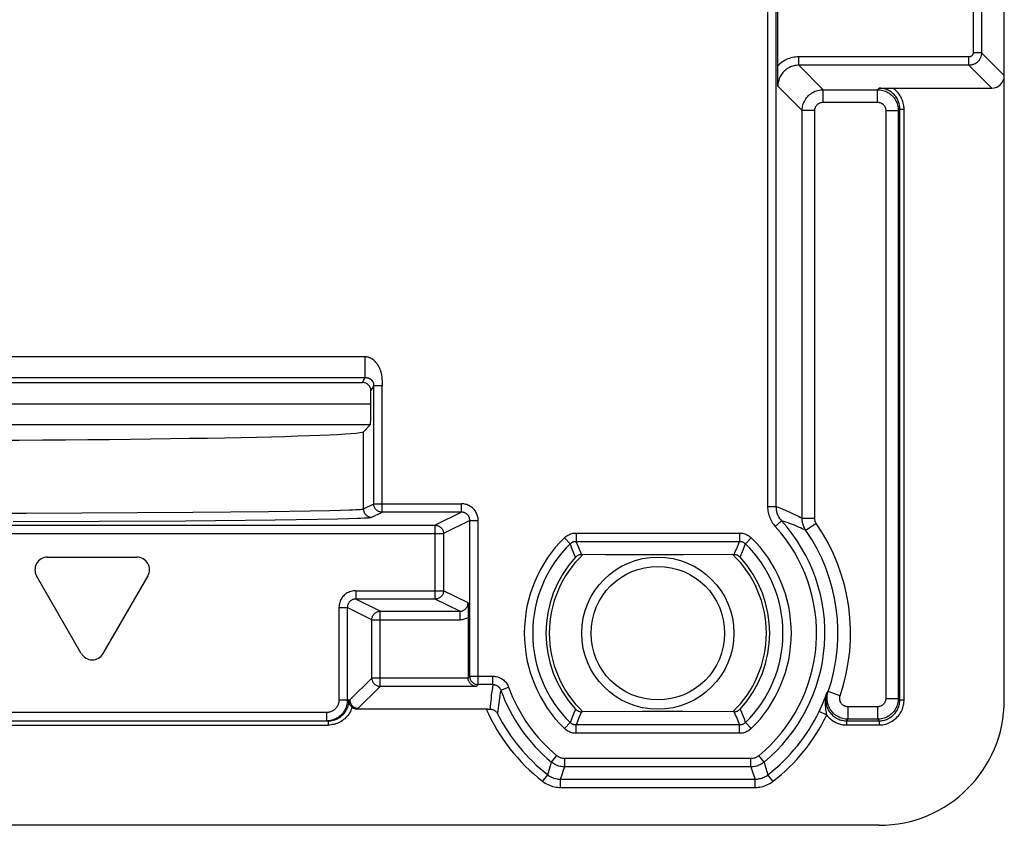
# Model space of a CAD drawing. Units: millimetres. Extents: x 84 to 192, y -23 to 233.
# Drawn here: x 169 to 192, y -23 to -4 of the extents above; entities that cross this region are included whole.
import ezdxf

# ---------------------------------------------------------------- set-up
doc = ezdxf.new("R2010")
doc.units = ezdxf.units.MM
doc.header["$LTSCALE"] = 16.335
for name, color, linetype in [('DRAFT', 7, 'CONTINUOUS'), ('RACCORDO', 7, 'CONTINUOUS'), ('SMUSSO', 7, 'CONTINUOUS')]:
    doc.layers.add(name, color=color, linetype=linetype)

msp = doc.modelspace()

# ---------------------------------------------------------------- linework, layer by layer
at = {"layer": 'DRAFT', "color": 7, "linetype": 'CONTINUOUS'}
for radius in [1.822, 1.6]:
    msp.add_circle((183.952, -18.742), radius, dxfattribs=at)
msp.add_ellipse((164.402, -13.914), major_axis=(12.5, 0), ratio=0.017455, start_param=-3.124139, end_param=-0.017453, dxfattribs=at)
at = {"layer": 'RACCORDO', "color": 7, "linetype": 'CONTINUOUS'}
for p, q in [((192.252, -20.343), (192.252, 82.312)), ((186.823, -5.186), (186.823, -3.426)), ((186.823, -5.336), (186.823, -5.186)), ((186.825, -5.572), (186.823, -5.336)), ((186.826, -5.645), (186.825, -5.572)), ((189.25, -5.693), (189.501, -5.691)), ((189.501, -5.691), (191.952, -5.691)), ((151.925, -12.742), (176.878, -12.742)), ((177.078, -13.248), (177.078, -12.942)), ((176.9, -13.918), (177.07, -13.748)), ((179.248, -15.844), (177.345, -15.844)), ((150.185, -16.159), (178.618, -16.159)), ((181.993, -16.544), (185.911, -16.544)), ((169.329, -16.923), (171.474, -16.923)), ((182.127, -16.861), (182.157, -16.861)), ((185.746, -16.861), (185.777, -16.861)), ((170.142, -19.23), (169.07, -17.373)), ((171.734, -17.373), (170.661, -19.23)), ((178.618, -17.925), (176.714, -17.925)), ((179.405, -18.019), (179.407, -18.136)), ((179.407, -18.136), (179.408, -18.229)), ((177.301, -18.219), (179.205, -18.219)), ((179.408, -18.229), (179.408, -18.319)), ((179.408, -18.319), (179.408, -19.817)), ((176.51, -20.407), (176.505, -20.44)), ((179.874, -20.563), (176.754, -20.563)), ((179.874, -20.563), (179.935, -20.563)), ((182.157, -20.624), (182.127, -20.624)), ((185.777, -20.624), (185.746, -20.624)), ((152.751, -20.842), (176.053, -20.842)), ((185.911, -20.94), (181.993, -20.94)), ((186.179, -21.944), (181.724, -21.944)), ((181.621, -22.237), (186.282, -22.237)), ((189.252, -23.342), (101.051, -23.342))]:
    msp.add_line(p, q, dxfattribs=at)
at = {"layer": 'RACCORDO', "color": 253, "linetype": 'CONTINUOUS'}
for p, q in [((186.582, -1.085), (186.582, -15.714)), ((191.505, -1.041), (191.505, -4.845)), ((186.782, -1.285), (186.782, -15.714)), ((191.705, -1.241), (191.705, -4.845)), ((191.405, -4.945), (187.326, -4.945)), ((187.326, -5.145), (187.326, -4.945)), ((191.405, -5.145), (191.405, -4.945)), ((191.705, -4.845), (191.505, -4.845)), ((191.705, -4.845), (192.252, -5.391)), ((191.405, -5.145), (187.326, -5.145)), ((187.911, -5.73), (187.326, -5.145)), ((191.405, -5.145), (191.952, -5.691)), ((187.411, -6.23), (186.826, -5.645)), ((187.911, -5.73), (189.213, -5.73)), ((187.911, -6.03), (187.911, -5.73)), ((189.213, -5.73), (189.25, -5.693)), ((189.213, -6.03), (189.213, -5.73)), ((187.911, -6.03), (189.213, -6.03)), ((187.711, -6.23), (187.411, -6.23)), ((187.411, -16), (187.411, -6.23)), ((187.711, -16), (187.711, -6.23)), ((189.413, -6.23), (189.713, -6.23)), ((189.413, -6.23), (189.413, -20.304)), ((189.713, -6.23), (189.75, -6.193)), ((189.713, -6.23), (189.713, -20.304)), ((189.75, -6.193), (189.85, -6.193)), ((189.75, -20.341), (189.75, -6.193)), ((189.85, -20.341), (189.85, -6.193)), ((151.864, -12.12), (176.94, -12.12)), ((176.94, -12.619), (176.94, -12.12)), ((151.864, -12.619), (176.94, -12.619)), ((176.878, -12.742), (176.94, -12.619)), ((177.345, -12.723), (177.345, -12.745)), ((177.145, -12.809), (177.078, -12.942)), ((177.145, -12.809), (177.345, -12.809)), ((177.145, -15.644), (177.145, -12.809)), ((177.345, -12.745), (177.345, -12.777)), ((177.345, -12.777), (177.345, -12.809)), ((177.345, -15.844), (177.345, -12.809)), ((151.725, -13.248), (177.078, -13.248)), ((151.734, -13.748), (177.07, -13.748)), ((176.9, -15.766), (176.9, -13.918)), ((176.092, -15.804), (176.347, -15.797)), ((176.347, -15.797), (176.555, -15.79)), ((176.9, -15.766), (177.145, -15.644)), ((177.145, -15.644), (179.248, -15.644)), ((179.248, -15.844), (179.248, -15.644)), ((186.782, -15.714), (186.582, -15.714)), ((163.031, -15.875), (168.818, -15.868)), ((168.818, -15.868), (172.81, -15.846)), ((172.646, -16.049), (174.788, -16.028)), ((172.81, -15.846), (174.625, -15.828)), ((174.625, -15.828), (175.623, -15.813)), ((174.788, -16.028), (175.803, -16.013)), ((175.623, -15.813), (176.092, -15.804)), ((175.803, -16.013), (176.279, -16.004)), ((176.279, -16.004), (176.538, -15.997)), ((176.538, -15.997), (176.749, -15.99)), ((177.1, -15.966), (177.345, -15.844)), ((179.248, -15.844), (178.618, -16.159)), ((187.711, -16), (187.411, -16)), ((168.513, -16.069), (172.646, -16.049)), ((178.618, -17.925), (178.618, -16.159)), ((179.448, -16.044), (178.818, -16.359)), ((179.448, -16.044), (179.648, -16.044)), ((179.448, -19.773), (179.448, -16.044)), ((179.648, -19.973), (179.648, -16.044)), ((186.912, -16.05), (186.765, -16.185)), ((187.746, -16.114), (187.5, -16.285)), ((149.985, -16.359), (178.818, -16.359)), ((178.818, -16.359), (178.818, -17.725)), ((181.713, -16.458), (181.853, -16.601)), ((181.993, -16.344), (185.911, -16.344)), ((181.993, -16.344), (181.993, -16.544)), ((185.911, -16.344), (185.911, -16.544)), ((186.191, -16.458), (186.051, -16.601)), ((181.919, -16.772), (181.887, -16.69)), ((182.073, -16.737), (182.04, -16.658)), ((182.106, -16.812), (182.073, -16.737)), ((185.808, -16.788), (185.841, -16.711)), ((185.841, -16.711), (185.875, -16.631)), ((185.875, -16.631), (185.911, -16.544)), ((185.964, -16.825), (185.995, -16.745)), ((185.995, -16.745), (186.028, -16.661)), ((186.028, -16.661), (186.051, -16.601)), ((181.95, -16.85), (181.919, -16.772)), ((181.98, -16.925), (181.95, -16.85)), ((182.127, -16.861), (182.106, -16.812)), ((185.777, -16.861), (185.808, -16.788)), ((176.714, -17.725), (178.818, -17.725)), ((176.714, -17.725), (176.714, -17.925)), ((177.301, -18.219), (176.714, -17.925)), ((179.205, -18.219), (178.618, -17.925)), ((179.405, -18.019), (178.818, -17.725)), ((176.314, -18.125), (176.514, -18.125)), ((176.314, -18.125), (176.314, -20.342)), ((177.101, -18.419), (176.514, -18.125)), ((176.514, -18.125), (176.514, -20.342)), ((177.301, -20.017), (177.301, -18.219)), ((179.205, -18.219), (179.205, -18.419)), ((177.101, -18.419), (179.205, -18.419)), ((177.101, -19.817), (177.101, -18.419)), ((179.408, -19.813), (179.448, -19.773)), ((179.448, -19.773), (180.001, -19.773)), ((180.001, -19.973), (180.001, -19.773)), ((176.575, -20.342), (177.101, -19.817)), ((176.768, -20.549), (177.301, -20.017)), ((179.408, -19.817), (177.101, -19.817)), ((179.605, -20.017), (177.301, -20.017)), ((179.605, -20.017), (179.648, -19.973)), ((180.001, -19.973), (179.648, -19.973)), ((180.189, -20.105), (180.377, -20.037)), ((188.004, -20.174), (188.014, -20.164)), ((188.014, -20.164), (188.034, -20.142)), ((188.318, -20.239), (188.034, -20.142)), ((176.314, -20.342), (176.575, -20.342)), ((176.553, -20.358), (176.564, -20.35)), ((176.564, -20.35), (176.575, -20.342)), ((189.213, -20.504), (188.507, -20.504)), ((188.507, -20.504), (188.507, -20.804)), ((189.213, -20.504), (189.213, -20.804)), ((189.413, -20.304), (189.713, -20.304)), ((189.713, -20.304), (189.75, -20.341)), ((189.75, -20.341), (189.85, -20.341)), ((176.014, -20.642), (152.789, -20.642)), ((176.014, -20.642), (176.014, -20.842)), ((176.754, -20.563), (176.761, -20.556)), ((176.761, -20.556), (176.768, -20.549)), ((181.908, -20.739), (181.876, -20.823)), ((181.939, -20.66), (181.908, -20.739)), ((182.095, -20.697), (182.062, -20.773)), ((182.127, -20.624), (182.095, -20.697)), ((185.777, -20.624), (185.808, -20.697)), ((185.808, -20.697), (185.841, -20.773)), ((185.924, -20.559), (185.954, -20.634)), ((185.954, -20.634), (185.985, -20.712)), ((185.985, -20.712), (186.017, -20.795)), ((187.997, -20.703), (187.817, -20.615)), ((152.751, -20.942), (176.053, -20.942)), ((176.053, -20.842), (176.053, -20.942)), ((181.713, -21.026), (181.853, -20.883)), ((181.876, -20.823), (181.853, -20.883)), ((182.029, -20.854), (181.993, -20.94)), ((181.993, -21.14), (181.993, -20.94)), ((182.062, -20.773), (182.029, -20.854)), ((185.841, -20.773), (185.875, -20.854)), ((185.875, -20.854), (185.911, -20.94)), ((185.911, -21.14), (185.911, -20.94)), ((186.191, -21.026), (186.051, -20.883)), ((188.475, -20.84), (188.485, -20.829)), ((188.475, -20.84), (189.25, -20.84)), ((188.475, -20.84), (188.475, -20.94)), ((188.475, -20.94), (189.25, -20.94)), ((188.485, -20.829), (188.507, -20.804)), ((189.213, -20.804), (188.507, -20.804)), ((189.213, -20.804), (189.25, -20.84)), ((189.25, -20.84), (189.25, -20.94)), ((185.911, -21.14), (181.993, -21.14)), ((181.406, -21.83), (181.533, -21.675)), ((186.498, -21.83), (186.37, -21.675)), ((181.365, -21.964), (181.406, -21.83)), ((186.179, -21.744), (181.724, -21.744)), ((181.724, -21.944), (181.724, -21.744)), ((186.179, -21.944), (186.179, -21.744)), ((186.498, -21.83), (186.541, -21.973)), ((181.191, -22.29), (181.314, -22.132)), ((181.314, -22.132), (181.365, -21.964)), ((181.621, -22.237), (181.661, -22.122)), ((181.661, -22.122), (181.695, -22.024)), ((181.695, -22.024), (181.724, -21.944)), ((186.179, -21.944), (186.212, -22.035)), ((186.212, -22.035), (186.246, -22.132)), ((186.246, -22.132), (186.282, -22.237)), ((186.541, -21.973), (186.589, -22.132)), ((186.712, -22.29), (186.589, -22.132)), ((181.621, -22.437), (181.621, -22.237)), ((186.282, -22.437), (186.282, -22.237)), ((181.621, -22.437), (186.282, -22.437))]:
    msp.add_line(p, q, dxfattribs=at)
for points in [[(187.326, -4.945), (187.288, -4.946), (187.251, -4.949), (187.214, -4.954), (187.177, -4.961), (187.141, -4.97), (187.105, -4.981), (187.07, -4.994), (187.035, -5.008), (187.001, -5.025), (186.969, -5.043), (186.937, -5.063), (186.906, -5.085), (186.877, -5.108), (186.849, -5.132), (186.823, -5.159)], [(191.505, -4.845), (191.505, -4.848), (191.505, -4.852), (191.505, -4.855), (191.504, -4.859), (191.504, -4.862), (191.503, -4.866), (191.502, -4.87), (191.501, -4.874), (191.5, -4.878), (191.498, -4.882), (191.497, -4.885), (191.495, -4.889), (191.493, -4.893), (191.491, -4.897), (191.488, -4.901), (191.486, -4.905), (191.483, -4.908), (191.48, -4.912), (191.477, -4.915), (191.473, -4.918), (191.47, -4.922), (191.466, -4.924), (191.462, -4.927), (191.458, -4.93), (191.454, -4.932), (191.45, -4.934), (191.446, -4.936), (191.442, -4.938), (191.437, -4.94), (191.433, -4.941), (191.428, -4.942), (191.424, -4.943), (191.419, -4.944), (191.415, -4.945), (191.41, -4.945), (191.405, -4.945)], [(191.705, -4.845), (191.705, -4.855), (191.705, -4.865), (191.704, -4.876), (191.702, -4.886), (191.701, -4.897), (191.698, -4.909), (191.696, -4.92), (191.693, -4.931), (191.689, -4.943), (191.684, -4.955), (191.68, -4.967), (191.674, -4.978), (191.668, -4.99), (191.661, -5.001), (191.654, -5.013), (191.646, -5.024), (191.638, -5.035), (191.628, -5.045), (191.619, -5.056), (191.609, -5.065), (191.598, -5.075), (191.587, -5.083), (191.576, -5.092), (191.564, -5.1), (191.552, -5.107), (191.54, -5.113), (191.527, -5.119), (191.514, -5.125), (191.501, -5.129), (191.488, -5.133), (191.474, -5.137), (191.461, -5.14), (191.447, -5.142), (191.433, -5.144), (191.419, -5.145), (191.405, -5.145)], [(187.326, -5.145), (187.297, -5.146), (187.269, -5.148), (187.24, -5.152), (187.212, -5.158), (187.184, -5.165), (187.157, -5.174), (187.13, -5.185), (187.104, -5.197), (187.078, -5.211), (187.054, -5.225), (187.03, -5.242), (187.008, -5.259), (186.986, -5.278), (186.966, -5.298), (186.946, -5.32), (186.928, -5.342), (186.911, -5.366), (186.895, -5.391), (186.881, -5.416), (186.868, -5.443), (186.857, -5.471), (186.848, -5.499), (186.84, -5.527), (186.834, -5.556), (186.83, -5.586), (186.827, -5.615), (186.826, -5.645)], [(187.411, -6.23), (187.412, -6.197), (187.415, -6.164), (187.421, -6.132), (187.428, -6.1), (187.437, -6.069), (187.449, -6.038), (187.463, -6.009), (187.478, -5.98), (187.495, -5.952), (187.514, -5.925), (187.535, -5.9), (187.557, -5.876), (187.581, -5.854), (187.607, -5.833), (187.633, -5.814), (187.661, -5.797), (187.69, -5.781), (187.72, -5.768), (187.75, -5.756), (187.782, -5.747), (187.813, -5.739), (187.846, -5.734), (187.878, -5.731), (187.911, -5.73)], [(189.213, -5.73), (189.246, -5.731), (189.279, -5.734), (189.311, -5.739), (189.343, -5.747), (189.374, -5.756), (189.405, -5.768), (189.434, -5.781), (189.463, -5.797), (189.491, -5.814), (189.518, -5.833), (189.543, -5.854), (189.567, -5.876), (189.589, -5.9), (189.61, -5.925), (189.629, -5.952), (189.646, -5.98), (189.662, -6.009), (189.675, -6.039), (189.687, -6.069), (189.696, -6.1), (189.704, -6.132), (189.709, -6.165), (189.712, -6.197), (189.713, -6.23)], [(189.75, -6.193), (189.749, -6.17), (189.748, -6.146), (189.745, -6.122), (189.741, -6.097), (189.735, -6.071), (189.728, -6.045), (189.719, -6.019), (189.708, -5.993), (189.696, -5.967), (189.682, -5.941), (189.667, -5.916), (189.65, -5.892), (189.631, -5.869), (189.611, -5.847), (189.59, -5.827), (189.568, -5.807), (189.546, -5.79), (189.522, -5.774), (189.499, -5.759), (189.475, -5.746), (189.451, -5.735), (189.427, -5.725), (189.403, -5.717), (189.38, -5.71), (189.356, -5.704), (189.334, -5.7), (189.312, -5.697), (189.291, -5.695), (189.27, -5.693), (189.25, -5.693)], [(189.85, -6.193), (189.85, -6.165), (189.848, -6.137), (189.844, -6.108), (189.839, -6.078), (189.832, -6.047), (189.823, -6.016), (189.813, -5.985), (189.8, -5.954), (189.786, -5.923), (189.769, -5.893), (189.751, -5.863), (189.731, -5.834), (189.709, -5.806), (189.685, -5.78), (189.66, -5.755), (189.634, -5.732), (189.607, -5.711), (189.579, -5.691)], [(187.711, -6.23), (187.711, -6.217), (187.713, -6.204), (187.715, -6.191), (187.718, -6.178), (187.722, -6.165), (187.726, -6.153), (187.732, -6.141), (187.738, -6.13), (187.745, -6.119), (187.752, -6.108), (187.761, -6.098), (187.77, -6.088), (187.779, -6.079), (187.789, -6.071), (187.8, -6.063), (187.811, -6.057), (187.823, -6.05), (187.834, -6.045), (187.847, -6.04), (187.859, -6.037), (187.872, -6.034), (187.885, -6.031), (187.898, -6.03), (187.911, -6.03)], [(189.213, -6.03), (189.226, -6.03), (189.239, -6.031), (189.252, -6.034), (189.265, -6.037), (189.278, -6.04), (189.29, -6.045), (189.302, -6.05), (189.313, -6.057), (189.324, -6.064), (189.335, -6.071), (189.345, -6.079), (189.355, -6.088), (189.364, -6.098), (189.372, -6.108), (189.38, -6.119), (189.387, -6.13), (189.393, -6.141), (189.398, -6.153), (189.403, -6.166), (189.406, -6.178), (189.409, -6.191), (189.412, -6.204), (189.413, -6.217), (189.413, -6.23)], [(176.94, -12.12), (176.951, -12.12), (176.962, -12.121), (176.973, -12.122), (176.984, -12.123), (176.995, -12.126), (177.006, -12.128), (177.017, -12.131), (177.027, -12.134), (177.038, -12.138), (177.048, -12.142), (177.058, -12.147), (177.068, -12.151), (177.077, -12.156), (177.087, -12.162), (177.096, -12.167), (177.105, -12.173), (177.113, -12.179), (177.122, -12.185), (177.13, -12.192), (177.138, -12.198), (177.146, -12.205), (177.154, -12.212), (177.162, -12.219), (177.169, -12.227), (177.177, -12.235), (177.184, -12.242), (177.191, -12.251), (177.198, -12.259), (177.205, -12.268), (177.212, -12.276), (177.219, -12.285), (177.226, -12.295), (177.233, -12.304), (177.239, -12.314), (177.245, -12.324), (177.252, -12.335), (177.258, -12.345), (177.264, -12.356), (177.27, -12.367), (177.275, -12.379), (177.281, -12.39), (177.286, -12.402), (177.291, -12.413), (177.296, -12.425), (177.3, -12.438), (177.305, -12.45), (177.309, -12.462), (177.313, -12.475), (177.317, -12.488), (177.32, -12.501), (177.323, -12.513), (177.326, -12.526), (177.329, -12.538), (177.331, -12.55), (177.333, -12.562), (177.335, -12.574), (177.337, -12.585), (177.338, -12.596), (177.34, -12.607), (177.341, -12.617), (177.342, -12.628), (177.343, -12.639), (177.343, -12.649), (177.344, -12.66), (177.344, -12.67), (177.345, -12.681), (177.345, -12.691), (177.345, -12.702), (177.345, -12.713), (177.345, -12.723)], [(176.94, -12.619), (176.943, -12.619), (176.946, -12.619), (176.949, -12.62), (176.953, -12.62), (176.956, -12.62), (176.959, -12.62), (176.962, -12.62), (176.965, -12.621), (176.968, -12.621), (176.971, -12.621), (176.975, -12.622), (176.978, -12.622), (176.981, -12.623), (176.984, -12.623), (176.987, -12.624), (176.99, -12.624), (176.993, -12.625), (176.996, -12.626), (176.998, -12.626), (177.001, -12.627), (177.004, -12.628), (177.007, -12.629), (177.01, -12.63), (177.013, -12.631), (177.016, -12.632), (177.019, -12.633), (177.022, -12.634), (177.025, -12.635), (177.028, -12.636), (177.031, -12.637), (177.034, -12.639), (177.037, -12.64), (177.04, -12.642), (177.044, -12.643), (177.047, -12.645), (177.05, -12.647), (177.054, -12.649), (177.057, -12.651), (177.06, -12.653), (177.064, -12.655), (177.067, -12.658), (177.07, -12.66), (177.074, -12.663), (177.077, -12.665), (177.081, -12.668), (177.084, -12.671), (177.087, -12.675), (177.091, -12.678), (177.094, -12.681), (177.097, -12.685), (177.1, -12.688), (177.104, -12.692), (177.107, -12.696), (177.109, -12.7), (177.112, -12.704), (177.115, -12.707), (177.117, -12.711), (177.119, -12.715), (177.122, -12.719), (177.124, -12.723), (177.126, -12.727), (177.128, -12.731), (177.13, -12.735), (177.131, -12.74), (177.133, -12.744), (177.135, -12.749), (177.136, -12.753), (177.137, -12.758), (177.139, -12.763), (177.14, -12.768), (177.141, -12.773), (177.142, -12.778), (177.143, -12.783), (177.143, -12.788), (177.144, -12.793), (177.144, -12.799), (177.144, -12.804), (177.145, -12.809)], [(176.555, -15.79), (176.641, -15.787), (176.714, -15.783), (176.776, -15.78), (176.825, -15.777), (176.862, -15.773), (176.887, -15.77), (176.9, -15.766)], [(176.9, -15.766), (176.901, -15.784), (176.903, -15.801), (176.907, -15.818), (176.912, -15.835), (176.919, -15.851), (176.927, -15.866), (176.936, -15.881), (176.947, -15.895), (176.958, -15.908), (176.971, -15.92), (176.985, -15.93), (177, -15.939), (177.015, -15.948), (177.031, -15.954), (177.048, -15.959), (177.065, -15.963), (177.082, -15.966), (177.1, -15.966)], [(177.345, -15.844), (177.327, -15.843), (177.31, -15.841), (177.293, -15.837), (177.276, -15.832), (177.26, -15.825), (177.245, -15.817), (177.23, -15.808), (177.216, -15.797), (177.203, -15.785), (177.191, -15.772), (177.181, -15.759), (177.171, -15.744), (177.163, -15.728), (177.157, -15.712), (177.151, -15.696), (177.148, -15.679), (177.145, -15.661), (177.145, -15.644)], [(179.648, -16.044), (179.647, -16.018), (179.645, -15.991), (179.641, -15.966), (179.635, -15.94), (179.627, -15.915), (179.618, -15.891), (179.607, -15.867), (179.595, -15.844), (179.581, -15.822), (179.566, -15.8), (179.549, -15.78), (179.531, -15.761), (179.512, -15.743), (179.492, -15.727), (179.471, -15.711), (179.448, -15.698), (179.425, -15.685), (179.401, -15.674), (179.377, -15.665), (179.352, -15.658), (179.326, -15.652), (179.301, -15.647), (179.275, -15.645), (179.248, -15.644)], [(186.582, -15.714), (186.583, -15.748), (186.586, -15.781), (186.59, -15.815), (186.596, -15.849), (186.603, -15.883), (186.613, -15.917), (186.623, -15.95), (186.636, -15.982), (186.65, -16.014), (186.666, -16.045), (186.683, -16.076), (186.702, -16.105), (186.721, -16.132), (186.742, -16.159), (186.765, -16.185)], [(187.411, -16), (187.365, -15.975), (187.318, -15.949), (187.27, -15.924), (187.22, -15.899), (187.17, -15.875), (187.119, -15.851), (187.066, -15.827), (187.012, -15.803), (186.957, -15.78), (186.9, -15.758), (186.842, -15.736), (186.782, -15.714)], [(186.782, -15.714), (186.783, -15.738), (186.785, -15.762), (186.788, -15.786), (186.792, -15.81), (186.797, -15.835), (186.804, -15.859), (186.812, -15.882), (186.821, -15.906), (186.831, -15.928), (186.842, -15.951), (186.854, -15.972), (186.868, -15.993), (186.882, -16.013), (186.897, -16.032), (186.912, -16.05)], [(176.749, -15.99), (176.837, -15.987), (176.911, -15.983), (176.974, -15.98), (177.024, -15.977), (177.062, -15.973), (177.087, -15.97), (177.1, -15.966)], [(179.448, -16.044), (179.448, -16.031), (179.447, -16.018), (179.444, -16.005), (179.441, -15.992), (179.438, -15.98), (179.433, -15.967), (179.428, -15.955), (179.421, -15.944), (179.415, -15.933), (179.407, -15.922), (179.399, -15.912), (179.39, -15.902), (179.38, -15.894), (179.37, -15.885), (179.359, -15.878), (179.348, -15.871), (179.337, -15.865), (179.325, -15.859), (179.313, -15.855), (179.3, -15.851), (179.287, -15.848), (179.274, -15.846), (179.261, -15.844), (179.248, -15.844)], [(187.5, -16.285), (187.486, -16.264), (187.473, -16.242), (187.462, -16.22), (187.451, -16.197), (187.442, -16.173), (187.434, -16.149), (187.427, -16.125), (187.421, -16.101), (187.417, -16.076), (187.413, -16.051), (187.412, -16.026), (187.411, -16)], [(187.746, -16.114), (187.741, -16.106), (187.736, -16.097), (187.731, -16.088), (187.727, -16.079), (187.723, -16.069), (187.72, -16.06), (187.717, -16.05), (187.715, -16.04), (187.713, -16.03), (187.712, -16.02), (187.711, -16.01), (187.711, -16)], [(178.618, -16.159), (178.635, -16.16), (178.653, -16.162), (178.67, -16.166), (178.686, -16.171), (178.703, -16.178), (178.718, -16.186), (178.733, -16.195), (178.747, -16.206), (178.759, -16.218), (178.771, -16.23), (178.782, -16.244), (178.791, -16.259), (178.799, -16.274), (178.806, -16.291), (178.811, -16.307), (178.815, -16.324), (178.817, -16.342), (178.818, -16.359)], [(187.5, -16.285), (187.457, -16.263), (187.412, -16.242), (187.367, -16.221), (187.321, -16.2), (187.274, -16.18), (187.226, -16.16), (187.177, -16.141), (187.126, -16.122), (187.075, -16.103), (187.022, -16.085), (186.968, -16.067), (186.912, -16.05)], [(181.713, -16.458), (181.732, -16.441), (181.752, -16.425), (181.773, -16.41), (181.795, -16.396), (181.818, -16.384), (181.842, -16.374), (181.866, -16.365), (181.891, -16.357), (181.916, -16.351), (181.941, -16.347), (181.967, -16.345), (181.993, -16.344)], [(185.911, -16.344), (185.937, -16.345), (185.962, -16.347), (185.988, -16.351), (186.013, -16.357), (186.038, -16.365), (186.062, -16.374), (186.085, -16.384), (186.108, -16.396), (186.13, -16.41), (186.151, -16.425), (186.171, -16.441), (186.191, -16.458)], [(181.853, -16.601), (181.862, -16.592), (181.872, -16.584), (181.883, -16.577), (181.894, -16.57), (181.905, -16.564), (181.917, -16.559), (181.929, -16.554), (181.942, -16.551), (181.954, -16.548), (181.967, -16.546), (181.98, -16.544), (181.993, -16.544)], [(181.887, -16.69), (181.864, -16.631), (181.853, -16.601)], [(182.04, -16.658), (182.005, -16.574), (181.993, -16.544)], [(185.911, -16.544), (185.924, -16.544), (185.936, -16.546), (185.949, -16.548), (185.962, -16.551), (185.974, -16.554), (185.986, -16.559), (185.998, -16.564), (186.009, -16.57), (186.02, -16.577), (186.031, -16.584), (186.041, -16.592), (186.051, -16.601)], [(185.924, -16.925), (185.934, -16.901), (185.964, -16.825)], [(176.714, -17.725), (176.684, -17.727), (176.654, -17.73), (176.625, -17.735), (176.596, -17.743), (176.568, -17.753), (176.541, -17.765), (176.514, -17.779), (176.489, -17.795), (176.465, -17.813), (176.442, -17.832), (176.421, -17.853), (176.402, -17.876), (176.384, -17.9), (176.368, -17.925), (176.354, -17.952), (176.342, -17.979), (176.332, -18.007), (176.324, -18.036), (176.319, -18.065), (176.316, -18.095), (176.314, -18.125)], [(176.714, -17.925), (176.699, -17.926), (176.685, -17.928), (176.67, -17.93), (176.655, -17.934), (176.641, -17.939), (176.628, -17.945), (176.614, -17.952), (176.602, -17.96), (176.59, -17.969), (176.578, -17.979), (176.568, -17.989), (176.558, -18.001), (176.549, -18.013), (176.541, -18.025), (176.534, -18.039), (176.528, -18.052), (176.523, -18.066), (176.519, -18.081), (176.517, -18.096), (176.515, -18.11), (176.514, -18.125)], [(178.818, -17.725), (178.817, -17.743), (178.815, -17.76), (178.811, -17.777), (178.806, -17.794), (178.799, -17.81), (178.791, -17.825), (178.782, -17.84), (178.771, -17.854), (178.759, -17.867), (178.747, -17.879), (178.733, -17.889), (178.718, -17.899), (178.703, -17.907), (178.686, -17.913), (178.67, -17.919), (178.653, -17.922), (178.635, -17.925), (178.618, -17.925)], [(179.205, -18.219), (179.218, -18.218), (179.23, -18.217), (179.243, -18.215), (179.256, -18.212), (179.268, -18.208), (179.281, -18.204), (179.292, -18.198), (179.304, -18.192), (179.315, -18.186), (179.325, -18.178), (179.335, -18.17), (179.345, -18.161), (179.354, -18.152), (179.362, -18.142), (179.37, -18.131), (179.377, -18.12), (179.383, -18.108), (179.389, -18.096), (179.394, -18.084), (179.398, -18.071), (179.401, -18.058), (179.403, -18.045), (179.404, -18.032), (179.405, -18.019)], [(177.101, -18.419), (177.102, -18.401), (177.104, -18.384), (177.108, -18.367), (177.113, -18.35), (177.12, -18.334), (177.128, -18.319), (177.137, -18.304), (177.148, -18.29), (177.159, -18.277), (177.172, -18.265), (177.186, -18.255), (177.201, -18.245), (177.216, -18.237), (177.232, -18.231), (177.249, -18.225), (177.266, -18.222), (177.283, -18.219), (177.301, -18.219)], [(179.205, -18.419), (179.228, -18.418), (179.252, -18.416), (179.275, -18.412), (179.299, -18.407), (179.322, -18.401), (179.344, -18.394), (179.366, -18.385), (179.387, -18.375), (179.408, -18.363)], [(179.448, -19.773), (179.449, -19.79), (179.451, -19.808), (179.455, -19.825), (179.46, -19.841), (179.467, -19.857), (179.475, -19.873), (179.484, -19.888), (179.495, -19.901), (179.507, -19.914), (179.52, -19.926), (179.534, -19.937), (179.548, -19.946), (179.564, -19.954), (179.58, -19.961), (179.596, -19.966), (179.614, -19.97), (179.631, -19.972), (179.648, -19.973)], [(180.001, -19.773), (180.028, -19.774), (180.055, -19.777), (180.082, -19.781), (180.108, -19.788), (180.134, -19.796), (180.16, -19.806), (180.184, -19.817), (180.208, -19.831), (180.231, -19.845), (180.252, -19.862), (180.273, -19.88), (180.292, -19.899), (180.31, -19.919), (180.327, -19.941), (180.342, -19.963), (180.355, -19.987), (180.367, -20.011), (180.377, -20.037)], [(180.001, -19.973), (179.99, -20.04), (179.98, -20.105), (179.971, -20.171), (179.963, -20.234), (179.956, -20.297), (179.95, -20.361), (179.944, -20.427), (179.939, -20.494), (179.935, -20.563)], [(180.001, -19.973), (180.015, -19.973), (180.028, -19.975), (180.042, -19.977), (180.055, -19.98), (180.068, -19.984), (180.08, -19.989), (180.093, -19.995), (180.105, -20.002), (180.116, -20.009), (180.127, -20.017), (180.137, -20.026), (180.147, -20.036), (180.156, -20.046), (180.164, -20.057), (180.171, -20.068), (180.178, -20.08), (180.184, -20.092), (180.189, -20.105)], [(180.189, -20.105), (180.177, -20.168), (180.166, -20.232), (180.157, -20.294), (180.148, -20.355), (180.14, -20.415), (180.132, -20.477), (180.125, -20.54), (180.119, -20.604), (180.114, -20.67)], [(187.986, -20.614), (187.98, -20.567), (187.976, -20.541), (187.973, -20.512), (187.97, -20.482), (187.967, -20.449), (187.966, -20.414), (187.966, -20.376), (187.969, -20.335), (187.974, -20.295), (187.981, -20.255), (187.991, -20.214), (188.004, -20.174)], [(188.004, -20.174), (187.996, -20.199), (187.989, -20.225), (187.983, -20.251), (187.979, -20.279), (187.976, -20.308), (187.975, -20.337), (187.976, -20.367), (187.978, -20.396), (187.983, -20.426), (187.989, -20.455), (187.996, -20.484), (188.006, -20.513), (188.017, -20.541), (188.03, -20.568), (188.044, -20.594), (188.06, -20.62), (188.078, -20.644), (188.097, -20.668), (188.117, -20.69), (188.139, -20.711), (188.162, -20.73), (188.185, -20.748), (188.21, -20.764), (188.235, -20.779), (188.261, -20.792), (188.287, -20.804), (188.314, -20.814), (188.34, -20.822), (188.366, -20.828), (188.393, -20.834), (188.42, -20.837), (188.447, -20.84), (188.475, -20.84)], [(188.507, -20.804), (188.476, -20.803), (188.444, -20.8), (188.413, -20.795), (188.382, -20.788), (188.352, -20.779), (188.322, -20.768), (188.293, -20.755), (188.265, -20.741), (188.238, -20.725), (188.211, -20.707), (188.187, -20.687), (188.163, -20.666), (188.141, -20.643), (188.12, -20.62), (188.101, -20.594), (188.083, -20.568), (188.067, -20.541), (188.053, -20.512), (188.041, -20.483), (188.03, -20.453), (188.022, -20.423), (188.015, -20.392), (188.011, -20.36), (188.008, -20.329), (188.008, -20.297), (188.009, -20.265)], [(188.009, -20.265), (188.012, -20.234), (188.018, -20.203), (188.025, -20.172), (188.034, -20.142)], [(188.507, -20.504), (188.495, -20.503), (188.482, -20.502), (188.47, -20.5), (188.457, -20.497), (188.445, -20.494), (188.433, -20.49), (188.422, -20.484), (188.41, -20.479), (188.399, -20.472), (188.389, -20.465), (188.379, -20.457), (188.37, -20.449), (188.361, -20.44), (188.352, -20.43), (188.345, -20.42), (188.338, -20.41), (188.331, -20.399), (188.326, -20.387), (188.321, -20.376), (188.317, -20.364), (188.313, -20.351), (188.311, -20.339), (188.309, -20.326), (188.308, -20.314), (188.307, -20.301), (188.308, -20.288), (188.309, -20.276), (188.312, -20.263), (188.314, -20.251), (188.318, -20.239)], [(176.314, -20.342), (176.314, -20.362), (176.312, -20.382), (176.309, -20.401), (176.304, -20.42), (176.298, -20.439), (176.291, -20.457), (176.283, -20.475), (176.274, -20.492), (176.264, -20.509), (176.252, -20.525), (176.24, -20.54), (176.226, -20.554), (176.212, -20.568), (176.197, -20.58), (176.181, -20.592), (176.164, -20.602), (176.147, -20.611), (176.129, -20.619), (176.111, -20.626), (176.092, -20.632), (176.073, -20.636), (176.053, -20.64), (176.034, -20.642), (176.014, -20.642)], [(176.627, -20.517), (176.615, -20.552), (176.601, -20.586), (176.586, -20.618), (176.568, -20.65), (176.548, -20.681), (176.527, -20.71), (176.503, -20.738), (176.479, -20.765), (176.452, -20.79), (176.424, -20.813), (176.395, -20.835), (176.364, -20.855), (176.333, -20.873), (176.3, -20.889), (176.266, -20.903), (176.232, -20.915), (176.197, -20.925), (176.161, -20.932), (176.125, -20.938), (176.089, -20.941), (176.053, -20.942)], [(176.575, -20.342), (176.576, -20.36), (176.578, -20.377), (176.582, -20.394), (176.587, -20.411), (176.594, -20.427), (176.602, -20.442), (176.611, -20.457), (176.622, -20.471), (176.634, -20.484), (176.647, -20.495), (176.661, -20.506), (176.675, -20.515), (176.691, -20.523), (176.707, -20.53), (176.723, -20.535), (176.741, -20.539), (176.758, -20.541), (176.775, -20.542)], [(189.713, -20.304), (189.712, -20.336), (189.709, -20.369), (189.704, -20.401), (189.696, -20.433), (189.687, -20.464), (189.675, -20.495), (189.662, -20.525), (189.646, -20.554), (189.629, -20.582), (189.61, -20.608), (189.589, -20.633), (189.567, -20.657), (189.543, -20.68), (189.518, -20.7), (189.491, -20.719), (189.463, -20.737), (189.434, -20.752), (189.404, -20.766), (189.374, -20.777), (189.343, -20.787), (189.311, -20.794), (189.278, -20.799), (189.246, -20.803), (189.213, -20.804)], [(189.413, -20.304), (189.413, -20.317), (189.412, -20.33), (189.409, -20.343), (189.406, -20.356), (189.403, -20.368), (189.398, -20.38), (189.393, -20.392), (189.386, -20.404), (189.38, -20.415), (189.372, -20.426), (189.364, -20.436), (189.355, -20.445), (189.345, -20.454), (189.335, -20.463), (189.324, -20.47), (189.313, -20.477), (189.302, -20.483), (189.29, -20.489), (189.277, -20.493), (189.265, -20.497), (189.252, -20.5), (189.239, -20.502), (189.226, -20.503), (189.213, -20.504)], [(189.25, -20.84), (189.275, -20.84), (189.3, -20.838), (189.326, -20.835), (189.352, -20.83), (189.379, -20.824), (189.406, -20.816), (189.434, -20.806), (189.461, -20.794), (189.489, -20.78), (189.516, -20.764), (189.543, -20.746), (189.568, -20.726), (189.593, -20.705), (189.616, -20.681), (189.637, -20.657), (189.657, -20.631), (189.675, -20.605), (189.69, -20.577), (189.704, -20.55), (189.716, -20.522), (189.726, -20.495), (189.734, -20.468), (189.74, -20.441), (189.744, -20.415), (189.748, -20.39), (189.749, -20.365), (189.75, -20.341)], [(189.25, -20.94), (189.28, -20.94), (189.31, -20.938), (189.341, -20.934), (189.372, -20.928), (189.404, -20.92), (189.437, -20.911), (189.47, -20.899), (189.504, -20.884), (189.537, -20.868), (189.569, -20.849), (189.601, -20.827), (189.632, -20.803), (189.661, -20.777), (189.689, -20.749), (189.715, -20.72), (189.738, -20.689), (189.759, -20.657), (189.778, -20.625), (189.795, -20.592), (189.809, -20.559), (189.821, -20.526), (189.83, -20.493), (189.838, -20.461), (189.843, -20.43), (189.847, -20.4), (189.849, -20.37), (189.85, -20.341)], [(181.98, -20.559), (181.97, -20.584), (181.939, -20.66)], [(187.997, -20.703), (187.996, -20.688), (187.994, -20.671), (187.992, -20.653), (187.989, -20.634), (187.986, -20.614)], [(187.997, -20.703), (188.017, -20.728), (188.038, -20.752), (188.061, -20.775), (188.085, -20.796), (188.11, -20.816), (188.135, -20.835), (188.162, -20.852), (188.189, -20.868), (188.217, -20.882), (188.245, -20.895), (188.273, -20.905), (188.301, -20.915), (188.33, -20.923), (188.358, -20.929), (188.386, -20.934), (188.416, -20.937), (188.445, -20.94), (188.475, -20.94)], [(181.993, -20.94), (181.98, -20.94), (181.967, -20.939), (181.954, -20.937), (181.942, -20.934), (181.929, -20.93), (181.917, -20.926), (181.905, -20.92), (181.894, -20.914), (181.883, -20.908), (181.872, -20.9), (181.862, -20.892), (181.853, -20.883)], [(186.051, -20.883), (186.041, -20.892), (186.031, -20.9), (186.02, -20.908), (186.009, -20.914), (185.998, -20.92), (185.986, -20.926), (185.974, -20.93), (185.962, -20.934), (185.949, -20.937), (185.936, -20.939), (185.924, -20.94), (185.911, -20.94)], [(186.017, -20.795), (186.039, -20.853), (186.051, -20.883)], [(181.993, -21.14), (181.967, -21.14), (181.941, -21.137), (181.916, -21.133), (181.891, -21.127), (181.866, -21.12), (181.842, -21.111), (181.818, -21.1), (181.795, -21.088), (181.773, -21.075), (181.752, -21.06), (181.732, -21.044), (181.713, -21.026)], [(186.191, -21.026), (186.171, -21.044), (186.151, -21.06), (186.13, -21.075), (186.108, -21.088), (186.085, -21.1), (186.062, -21.111), (186.038, -21.12), (186.013, -21.127), (185.988, -21.133), (185.962, -21.137), (185.937, -21.14), (185.911, -21.14)], [(181.724, -21.744), (181.707, -21.743), (181.69, -21.742), (181.673, -21.74), (181.656, -21.736), (181.639, -21.732), (181.623, -21.726), (181.607, -21.72), (181.591, -21.713), (181.576, -21.705), (181.561, -21.696), (181.547, -21.686), (181.533, -21.675)], [(186.37, -21.675), (186.357, -21.686), (186.342, -21.696), (186.328, -21.705), (186.313, -21.713), (186.297, -21.72), (186.281, -21.726), (186.264, -21.732), (186.248, -21.736), (186.231, -21.74), (186.214, -21.742), (186.197, -21.743), (186.179, -21.744)], [(181.724, -21.944), (181.695, -21.943), (181.667, -21.941), (181.638, -21.937), (181.61, -21.931), (181.582, -21.923), (181.555, -21.915), (181.528, -21.904), (181.502, -21.892), (181.477, -21.879), (181.452, -21.864), (181.429, -21.847), (181.406, -21.83)], [(186.498, -21.83), (186.475, -21.847), (186.451, -21.864), (186.427, -21.879), (186.401, -21.892), (186.375, -21.904), (186.348, -21.915), (186.321, -21.923), (186.293, -21.931), (186.265, -21.937), (186.237, -21.941), (186.208, -21.943), (186.179, -21.944)], [(181.314, -22.132), (181.336, -22.148), (181.358, -22.162), (181.382, -22.176), (181.406, -22.189), (181.432, -22.2), (181.458, -22.21), (181.485, -22.218), (181.512, -22.225), (181.54, -22.231), (181.567, -22.234), (181.594, -22.236), (181.621, -22.237)], [(186.282, -22.237), (186.309, -22.236), (186.337, -22.234), (186.364, -22.231), (186.391, -22.225), (186.418, -22.218), (186.445, -22.21), (186.471, -22.2), (186.497, -22.189), (186.522, -22.176), (186.545, -22.162), (186.568, -22.148), (186.589, -22.132)], [(181.191, -22.29), (181.221, -22.312), (181.253, -22.333), (181.286, -22.352), (181.321, -22.369), (181.357, -22.385), (181.393, -22.399), (181.431, -22.411), (181.469, -22.42), (181.507, -22.428), (181.545, -22.433), (181.583, -22.436), (181.621, -22.437)], [(186.282, -22.437), (186.32, -22.436), (186.358, -22.433), (186.396, -22.428), (186.435, -22.42), (186.473, -22.411), (186.51, -22.399), (186.547, -22.385), (186.583, -22.369), (186.617, -22.352), (186.65, -22.333), (186.682, -22.312), (186.712, -22.29)]]:
    msp.add_lwpolyline(points, dxfattribs=at)
at = {"layer": 'RACCORDO', "color": 7, "linetype": 'CONTINUOUS'}
for points in [[(182.127, -16.861), (182.113, -16.861), (182.099, -16.863), (182.086, -16.865), (182.073, -16.868), (182.059, -16.872), (182.047, -16.878), (182.034, -16.884), (182.022, -16.89), (182.011, -16.898), (182, -16.906), (181.989, -16.915), (181.98, -16.925)], [(185.924, -16.925), (185.914, -16.915), (185.904, -16.906), (185.893, -16.898), (185.881, -16.89), (185.869, -16.884), (185.857, -16.878), (185.844, -16.873), (185.831, -16.868), (185.818, -16.865), (185.804, -16.863), (185.79, -16.861), (185.777, -16.861)], [(177.101, -19.817), (177.102, -19.834), (177.104, -19.851), (177.108, -19.868), (177.113, -19.885), (177.12, -19.901), (177.128, -19.917), (177.137, -19.931), (177.148, -19.945), (177.16, -19.958), (177.173, -19.97), (177.186, -19.981), (177.201, -19.99), (177.217, -19.998), (177.233, -20.005), (177.249, -20.01), (177.266, -20.014), (177.284, -20.016), (177.301, -20.017)], [(179.605, -20.017), (179.587, -20.015), (179.57, -20.013), (179.554, -20.009), (179.538, -20.004), (179.523, -19.997), (179.51, -19.99), (179.497, -19.982), (179.485, -19.973), (179.473, -19.963), (179.463, -19.953), (179.454, -19.942), (179.445, -19.93), (179.437, -19.918), (179.43, -19.906), (179.425, -19.894), (179.42, -19.881), (179.416, -19.868), (179.412, -19.855), (179.41, -19.842), (179.409, -19.827), (179.408, -19.813)], [(187.817, -20.615), (187.828, -20.592), (187.839, -20.568), (187.851, -20.543), (187.862, -20.518), (187.874, -20.493), (187.885, -20.467), (187.896, -20.442), (187.908, -20.416), (187.918, -20.391), (187.929, -20.366), (187.939, -20.341), (187.949, -20.316), (187.959, -20.291), (187.969, -20.267), (187.978, -20.242), (187.987, -20.219), (187.996, -20.196), (188.004, -20.174)], [(176.053, -20.842), (176.085, -20.841), (176.117, -20.838), (176.148, -20.833), (176.18, -20.826), (176.21, -20.817), (176.24, -20.806), (176.27, -20.793), (176.298, -20.778), (176.326, -20.761), (176.352, -20.743), (176.377, -20.723), (176.401, -20.701), (176.423, -20.678), (176.444, -20.654), (176.463, -20.628), (176.48, -20.601), (176.496, -20.573), (176.51, -20.544), (176.522, -20.515), (176.532, -20.484), (176.54, -20.453), (176.546, -20.422), (176.55, -20.39), (176.553, -20.358)], [(176.505, -20.44), (176.497, -20.472), (176.488, -20.503), (176.476, -20.534), (176.463, -20.563), (176.447, -20.592), (176.43, -20.62), (176.411, -20.647), (176.39, -20.672), (176.368, -20.696), (176.344, -20.718), (176.319, -20.739), (176.292, -20.758), (176.264, -20.775), (176.235, -20.791), (176.205, -20.804), (176.175, -20.816), (176.144, -20.825)], [(176.514, -20.342), (176.513, -20.375), (176.51, -20.407)], [(176.627, -20.517), (176.619, -20.51), (176.611, -20.502), (176.603, -20.494), (176.596, -20.485), (176.589, -20.476), (176.582, -20.466), (176.577, -20.456), (176.571, -20.445), (176.566, -20.434), (176.562, -20.423), (176.559, -20.411), (176.556, -20.398), (176.554, -20.385), (176.553, -20.372), (176.553, -20.358)], [(176.754, -20.563), (176.739, -20.562), (176.723, -20.561), (176.709, -20.558), (176.694, -20.554), (176.679, -20.548), (176.665, -20.542), (176.652, -20.535), (176.639, -20.526), (176.627, -20.517)], [(179.935, -20.563), (179.952, -20.563), (179.969, -20.565), (179.985, -20.569), (180, -20.573), (180.014, -20.578), (180.028, -20.584), (180.04, -20.592), (180.052, -20.599), (180.063, -20.608), (180.074, -20.617), (180.083, -20.627), (180.092, -20.637), (180.1, -20.647), (180.107, -20.658), (180.114, -20.67)], [(181.98, -20.559), (181.989, -20.569), (182, -20.578), (182.011, -20.586), (182.022, -20.594), (182.034, -20.601), (182.046, -20.607), (182.059, -20.612), (182.072, -20.616), (182.086, -20.619), (182.099, -20.622), (182.113, -20.623), (182.127, -20.624)], [(185.777, -20.624), (185.79, -20.623), (185.804, -20.622), (185.818, -20.619), (185.831, -20.616), (185.844, -20.612), (185.857, -20.607), (185.869, -20.601), (185.881, -20.594), (185.893, -20.586), (185.904, -20.578), (185.914, -20.569), (185.924, -20.559)], [(176.144, -20.825), (176.112, -20.833), (176.079, -20.838), (176.047, -20.841)]]:
    msp.add_lwpolyline(points, dxfattribs=at)
at = {"layer": 'RACCORDO', "color": 253, "linetype": 'CONTINUOUS'}
for radius, start, end in [(3.802, 309.5074, 42.2792), (4.616, 341.08, 34.7044), (3.198, 134.4297, 225.5703), (3.198, 314.4297, 45.5703), (3.802, 199.9071, 230.4926), (4.495, 203.8947, 232.1105), (4.495, 307.8895, 334.144)]:
    msp.add_arc((183.952, -18.742), radius, start, end, dxfattribs=at)
at = {"layer": 'RACCORDO', "color": 7, "linetype": 'CONTINUOUS'}
for radius, start, end in [(4.002, 309.5074, 42.2792), (4.316, 341.08, 34.7044), (2.998, 134.4297, 225.5703), (2.998, 314.4297, 45.5703), (2.681, 137.3427, 222.6573), (2.681, 317.3427, 42.6573), (4.002, 199.9076, 230.4926), (4.295, 206.6655, 232.1105), (4.295, 307.8895, 334.144)]:
    msp.add_arc((183.952, -18.742), radius, start, end, dxfattribs=at)
for centre, major_axis, ratio, start_param, end_param in [((191.952, -5.391), (-0.212, 0.212), 0.999695, -3.926839, -2.356347), ((176.878, -12.942), (0.089, 0.179), 0.999239, -1.106966, 0.463221), ((177.069, -13.248), (0, 0.5), 0.017455, -3.124139, -1.570796), ((169.33, -17.223), (0.26, -0.15), 0.999391, 2.094659, 4.188526), ((171.474, -17.223), (0.26, 0.15), 0.999391, -1.046934, 1.046934), ((170.402, -19.08), (0, 0.3), 0.999391, -4.188526, -2.094659), ((189.251, -20.342), (-2.122, 2.122), 0.999695, 2.356347, 3.926839)]:
    msp.add_ellipse(centre, major_axis=major_axis, ratio=ratio, start_param=start_param, end_param=end_param, dxfattribs=at)
at = {"layer": 'SMUSSO', "color": 7, "linetype": 'CONTINUOUS'}
for p, q in [((182.691, -16.864), (182.157, -16.861)), ((183.687, -16.867), (182.691, -16.864)), ((184.557, -16.866), (183.687, -16.867)), ((185.746, -16.861), (184.557, -16.866)), ((183.582, -20.618), (182.157, -20.624)), ((184.548, -20.618), (183.582, -20.618)), ((185.746, -20.624), (184.548, -20.618))]:
    msp.add_line(p, q, dxfattribs=at)
for start, end in [(133.6434, 226.3566), (313.6434, 46.3566)]:
    msp.add_arc((183.952, -18.742), 2.6, start, end, dxfattribs=at)

doc.saveas('drawing.dxf')
